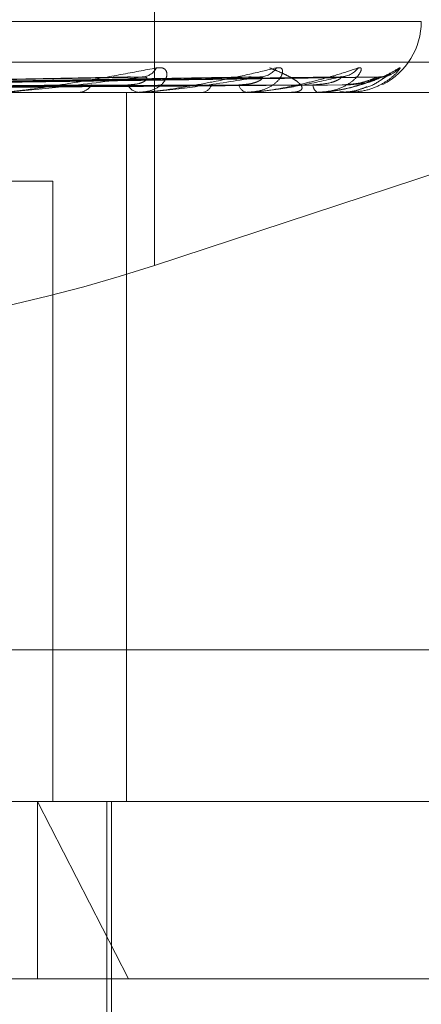
# Model space of a CAD drawing. Units: inches. Extents: x 0 to 23.4, y 0 to 16.5.
# Drawn here: x 7.1 to 7.1, y 13.5 to 13.6 of the extents above; entities that cross this region are included whole.
import ezdxf

# ---------------------------------------------------------------- set-up
doc = ezdxf.new("R2010")
doc.units = ezdxf.units.IN
doc.header["$MEASUREMENT"] = 0
doc.linetypes.add('HIDDEN', pattern=[0.07500000000000001, 0.05, -0.025])

msp = doc.modelspace()

# ---------------------------------------------------------------- linework, layer by layer
at = {"color": 7, "linetype": 'HIDDEN', "lineweight": 0}
for p, q in [((7.1177262926, 13.587771337), (7.1177262926, 13.5657683961)), ((7.12959092, 13.5766092897), (7.0236125024, 13.5766092897)), ((7.1840579214, 13.574807507), (7.036676289, 13.574807507)), ((7.1164397394, 13.5741272101), (7.0949542864, 13.5737416535)), ((7.1173545753, 13.574129618), (7.0950559874, 13.5737429744)), ((7.1218519296, 13.5741276731), (7.0973969155, 13.5737418913)), ((7.1225285379, 13.5741292276), (7.0974725519, 13.5737427614)), ((7.1256191171, 13.5741280022), (7.0990815882, 13.5737420852)), ((7.1260359991, 13.5741289005), (7.0991279151, 13.5737425783)), ((7.1276097011, 13.5741283107), (7.0999473448, 13.5737422548)), ((7.1277503532, 13.5741286028), (7.0999629735, 13.5737424152)), ((7.0354407727, 13.5734596834), (7.182822405, 13.5734596834)), ((7.1143075565, 13.5734596834), (7.1143908253, 13.5734596834)), ((7.1164841488, 13.5419636204), (7.1164841488, 13.5734596834)), ((7.1171023387, 13.5734596834), (7.1170278899, 13.5734596834)), ((7.1171621621, 13.5734641779), (7.1170391295, 13.5734641779)), ((7.1198029575, 13.5734596834), (7.1198664003, 13.5734596834)), ((7.121874663, 13.5734596834), (7.1218211934, 13.5734596834)), ((7.1219175513, 13.5734641779), (7.121832433, 13.5734641779)), ((7.123731198, 13.5734596834), (7.1237725218, 13.5734596834)), ((7.1250049498, 13.5734596834), (7.1249743921, 13.5734596834)), ((7.125029353, 13.5734641779), (7.1249856317, 13.5734641779)), ((7.1259503011, 13.5734596834), (7.1259680123, 13.5734596834)), ((7.1263800626, 13.5734596834), (7.1263735212, 13.5734596834)), ((7.1263850986, 13.5734641779), (7.1263847607, 13.5734641779)), ((7.1177262926, 13.5657683961), (7.1377376497, 13.5723506997)), ((7.1076331529, 13.5695226755), (7.1132068708, 13.5695226755)), ((7.1132068708, 13.5419636204), (7.1132068708, 13.5695226755)), ((7.0416183544, 13.5487027386), (7.1889999868, 13.5487027386)), ((7.182822405, 13.5419636204), (7.0354407727, 13.5419636204)), ((7.1165750405, 13.5340896047), (7.1125212467, 13.5419636204)), ((7.1125212467, 13.5340896047), (7.1125212467, 13.5419636204)), ((7.1156157104, 13.4829085023), (7.1156157104, 13.5419636204)), ((7.1158125608, 13.5262155889), (7.1158125608, 13.5419636204)), ((7.143270694, 13.5340896047), (6.9984897262, 13.5340896047))]:
    msp.add_line(p, q, dxfattribs=at)
for centre, radius, start, end in [((7.1264424821, 13.5766092897), 0.003149606299214, 297.1922819863, 0), ((7.1171515654, 13.5748943923), 0.0007516329704979, 272.7396082244, 332.4537052698), ((7.1223935914, 13.5750528973), 0.000909488760302, 271.2308010582, 326.1875304238), ((7.1259669869, 13.5751900283), 0.001046460427485, 270.5627124845, 322.0712014612), ((7.1277445481, 13.5752865142), 0.0011429145072366, 270.3277160283, 319.6670903654), ((7.1143476459, 13.5741218665), 0.0006635893755506, 273.730844223, 330.2838349544), ((7.1170818239, 13.5740539794), 0.0005967383404379, 205.9427359844, 264.8144501287), ((7.1197921326, 13.5739627202), 0.000508489654918, 278.398407305, 340.4928103936), ((7.1219148966, 13.5739058171), 0.0004558678777798, 194.3383194349, 258.1383667031), ((7.1251605195, 13.5737988175), 0.0003868531007685, 180.8730920779, 241.2406515048), ((7.1171022503, 13.5738612475), 0.0004015640402087, 270.0126136793, 278.5803483751), ((7.1218745091, 13.5736680304), 0.0002083470092785, 270.0423163072, 281.9225430635), ((7.125004641, 13.5735298577), 7.01749594831e-05, 270.2521675561, 290.6188144064), ((7.1263784807, 13.5734665246), 7.0217173399e-06, 283.0199007914, 340.4752960203)]:
    msp.add_arc(centre, radius, start, end, dxfattribs=at)
msp.add_ellipse((7.1133098371, 13.5686200434), major_axis=(0.01571359605560385, 0.004237233793839224), ratio=0.2456467296, start_param=3.35970726311854, end_param=4.930503589912028, dxfattribs=at)
for points, knots in [([(7.110860461278405, 13.57345968342398), (7.110888313796135, 13.57346008300617), (7.110948467795951, 13.57346094599698), (7.111090760247293, 13.57346934114526), (7.111429421947764, 13.57349854560606), (7.112213095003034, 13.57359380694911), (7.113308013991348, 13.57375424439312), (7.114744117026594, 13.57398558653095), (7.116269399776095, 13.57425135656499), (7.117300381455499, 13.57444804149025), (7.117817991327592, 13.57454678821004)], [0, 0, 0, 0, 0.0132025401103056, 0.0285139606797716, 0.0541642800162552, 0.1335656119392324, 0.3075826695255106, 0.4871063898433479, 0.7424990169525167, 1, 1, 1, 1]), ([(7.117817991327592, 13.57454678821004), (7.117915586559988, 13.57455557090756), (7.118025751407606, 13.57456548475797), (7.118173022187858, 13.57451029909449), (7.118238753905171, 13.5744447974162), (7.11829404230306, 13.57428850127178), (7.118265994226057, 13.57406231053436), (7.118024501785509, 13.57375345262951), (7.117601541705443, 13.57350960470709), (7.117221568946932, 13.57347653808566), (7.117027889882846, 13.57345968342398)], [0, 0, 0, 0, 0.1194461009593367, 0.1348299623652927, 0.2536738278690175, 0.2817546550326583, 0.4371652095501261, 0.6109336935292076, 0.8016857882126895, 1, 1, 1, 1]), ([(7.117102338696991, 13.57345968342398), (7.117134450946018, 13.57346008300616), (7.117203804827803, 13.57346094599697), (7.117355361112941, 13.57346934114526), (7.11769783237164, 13.57349854560606), (7.118435161843768, 13.57359380694911), (7.119409603973016, 13.57375424439312), (7.120644223253202, 13.57398558653095), (7.121913630815925, 13.57425135656499), (7.122736251299539, 13.57444804149025), (7.123149252317706, 13.57454678821004)], [0, 0, 0, 0, 0.0132025401109965, 0.0285139606799373, 0.0541642800159746, 0.1335656119396248, 0.3075826695261595, 0.4871063898435731, 0.7424990169523603, 1, 1, 1, 1]), ([(7.123149252317706, 13.57454678821004), (7.123223552944734, 13.57455557090756), (7.123307422997128, 13.57456548475797), (7.123400422941372, 13.57451029909449), (7.12343008328514, 13.5744447974162), (7.12342080114063, 13.57428850127178), (7.123319109168921, 13.57406231053436), (7.122983522571302, 13.5737534526295), (7.122470231094411, 13.57350960470709), (7.122040324629787, 13.57347653808566), (7.121821193442493, 13.57345968342398)], [0, 0, 0, 0, 0.1194461009600259, 0.1348299623650745, 0.2536738278695393, 0.2817546550328408, 0.4371652095505528, 0.6109336935274718, 0.8016857882135474, 1, 1, 1, 1]), ([(7.121874662958492, 13.57345968342398), (7.121909874318466, 13.57346008300616), (7.121985921452235, 13.57346094599697), (7.122141263932138, 13.57346934114526), (7.122475166945486, 13.57349854560606), (7.12313950382624, 13.57359380694911), (7.123958250218994, 13.57375424439312), (7.124946763386584, 13.57398558653095), (7.125914416065787, 13.57425135656499), (7.126498943706009, 13.57444804149025), (7.126792408937384, 13.57454678821004)], [0, 0, 0, 0, 0.0132025401094475, 0.0285139606790492, 0.0541642800147977, 0.1335656119388185, 0.3075826695254769, 0.4871063898428767, 0.7424990169521564, 1, 1, 1, 1]), ([(7.12373119799042, 13.57345968342398), (7.123765666916675, 13.5734600811082), (7.123840110591882, 13.57346093999991), (7.123928347159602, 13.57346736475798), (7.124000296709879, 13.57347607563973), (7.124093681710433, 13.57349263039726), (7.124181416015742, 13.57352126803075), (7.124270220384775, 13.57357749977486), (7.124300249158996, 13.5736552930391), (7.124265557942334, 13.57375346736539), (7.124180014673289, 13.57385442353883), (7.124038154526442, 13.57397130006839), (7.123830606515809, 13.57410345114097), (7.123548348384862, 13.57425078633411), (7.123223656772852, 13.57439871373244), (7.122973901458442, 13.57449740499773), (7.122848928699367, 13.57454678821004)], [0, 0, 0, 0, 0.0131926226762677, 0.028492541670771, 0.0412110367075161, 0.0541804458654554, 0.0933182839493026, 0.1337842497438586, 0.2202319121213339, 0.3079185321415586, 0.397510457848482, 0.4873679763447537, 0.614843911017852, 0.7426450260424962, 0.8712245173520331, 1, 1, 1, 1]), ([(7.126792408937384, 13.57454678821004), (7.126840729540811, 13.57455557090756), (7.126895273515787, 13.57456548475797), (7.126930641363667, 13.57451029909449), (7.126923158331826, 13.5744447974162), (7.1268496411258, 13.57428850127178), (7.126677980672198, 13.57406231053436), (7.126260428891513, 13.57375345262951), (7.125675357709133, 13.57350960470709), (7.125211055478149, 13.57347653808566), (7.124974392139698, 13.57345968342398)], [0, 0, 0, 0, 0.1194461009595919, 0.1348299623648817, 0.2536738278687369, 0.2817546550330097, 0.4371652095492097, 0.6109336935286029, 0.8016857882117492, 0.9999999999999999, 0.9999999999999999, 0.9999999999999999, 0.9999999999999999]), ([(7.125004949829914, 13.57345968342398), (7.125041987670548, 13.57346008300616), (7.125121979514748, 13.57346094599698), (7.125275493707461, 13.57346934114526), (7.125588760350569, 13.57349854560606), (7.126156093774184, 13.57359380694911), (7.126789552802579, 13.57375424439312), (7.127496232416132, 13.57398558653095), (7.128127156722801, 13.57425135656499), (7.12845246516775, 13.57444804149025), (7.128615788014261, 13.57454678821004)], [0, 0, 0, 0, 0.0132025401096645, 0.0285139606793476, 0.0541642800156571, 0.1335656119391982, 0.3075826695255925, 0.4871063898433206, 0.7424990169526887, 1, 1, 1, 1]), ([(7.128615788014261, 13.57454678821004), (7.128636382161575, 13.57455557090757), (7.128659628697751, 13.57456548475798), (7.128636086163135, 13.57451029909448), (7.128591730211902, 13.5744447974162), (7.12845663504778, 13.57428850127178), (7.128221210368309, 13.57406231053436), (7.12773678481383, 13.57375345262951), (7.127101079922885, 13.5735096047071), (7.126619163017893, 13.57347653808566), (7.126373521157959, 13.57345968342398)], [0, 0, 0, 0, 0.1194461009613266, 0.1348299623646048, 0.2536738278696823, 0.281754655032413, 0.4371652095500651, 0.6109336935281043, 0.8016857882137562, 1, 1, 1, 1]), ([(7.09492099546161, 13.57374419387913), (7.095547327721063, 13.5737551412991), (7.09867899337127, 13.57380987847502), (7.106090194605642, 13.57394144151066), (7.112898915992208, 13.57406548666655), (7.117187491160586, 13.57414361836634)], [0, 0, 0, 0, 0.0846963374234212, 0.4234822757477931, 1, 1, 1, 1]), ([(7.09509696744338, 13.57374419387913), (7.095708246623324, 13.5737551412991), (7.098764646771364, 13.57380987847503), (7.105965079881209, 13.57394144151066), (7.11252895173356, 13.57406548666655), (7.116663304754665, 13.57414361836634)], [0, 0, 0, 0, 0.084696337423482, 0.4234822757476119, 1, 1, 1, 1]), ([(7.09737146896587, 13.57374419387913), (7.098076767431868, 13.5737551412991), (7.101603264663601, 13.57380987847503), (7.10994249107017, 13.57394144151066), (7.117593821820823, 13.57406548666655), (7.1224131271205, 13.57414361836634)], [0, 0, 0, 0, 0.0846963374235424, 0.423482275747719, 1, 1, 1, 1]), ([(7.097501912801401, 13.57374419387913), (7.098196052778369, 13.5737551412991), (7.101666757487411, 13.57380987847503), (7.109849746507241, 13.57394144151065), (7.117319576134543, 13.57406548666655), (7.122024560232566, 13.57414361836634)], [0, 0, 0, 0, 0.0846963374234571, 0.4234822757476698, 1, 1, 1, 1]), ([(7.099065514353408, 13.57374419387913), (7.099824287701752, 13.5737551412991), (7.103618159716859, 13.57380987847503), (7.11258400992564, 13.57394144151066), (7.120801411011702, 13.57406548666655), (7.125977264192569, 13.57414361836634)], [0, 0, 0, 0, 0.0846963374235874, 0.423482275747762, 1, 1, 1, 1]), ([(7.099145715462613, 13.57374419387913), (7.099897628209276, 13.5737551412991), (7.103657197168308, 13.57380987847502), (7.112526987554373, 13.57394144151067), (7.120632795851441, 13.57406548666656), (7.125738360642361, 13.57414361836634)], [0, 0, 0, 0, 0.0846963374234657, 0.423482275747821, 1, 1, 1, 1]), ([(7.099941904410124, 13.57374419387913), (7.100726728595038, 13.5737551412991), (7.104650854974054, 13.57380987847502), (7.11391927979821, 13.57394144151067), (7.122405752934205, 13.57406548666656), (7.127751085176754, 13.57414361836634)], [0, 0, 0, 0, 0.0846963374234206, 0.4234822757476095, 0.9999999999999999, 0.9999999999999999, 0.9999999999999999, 0.9999999999999999]), ([(7.099968964115948, 13.57374419387913), (7.10075147354655, 13.5737551412991), (7.104664026137926, 13.57380987847502), (7.113900040555671, 13.57394144151067), (7.122348862491171, 13.57406548666656), (7.127670479561025, 13.57414361836635)], [0, 0, 0, 0, 0.0846963374234253, 0.4234822757477082, 0.9999999999999999, 0.9999999999999999, 0.9999999999999999, 0.9999999999999999]), ([(7.117187491160586, 13.57414361836634), (7.116207200497195, 13.5740207527223), (7.114562486128932, 13.57381461091389), (7.1125112299276, 13.57359119285231), (7.1113905435834, 13.57349036286335), (7.111106126821856, 13.57347071754429), (7.110995515024145, 13.57346504944042), (7.110953615988782, 13.57346444541622), (7.110935057599148, 13.57346417787505)], [0, 0, 0, 0, 0.5273188798738837, 0.8847263069761295, 0.9590362595966347, 0.9800473728115839, 0.9911623590762627, 1, 1, 1, 1]), ([(7.116439868095472, 13.57412568024985), (7.116492203313811, 13.57413572320631), (7.116581557370397, 13.57415286995622), (7.116639358217718, 13.57414632846576), (7.116663304754665, 13.57414361836634)], [0, 0, 0, 0, 0.5857061261549642, 1, 1, 1, 1]), ([(7.116545217889708, 13.57379292275593), (7.11665756999042, 13.57379843217526), (7.116885776234827, 13.5738096227439), (7.117151720239358, 13.57388041582167), (7.117307235659825, 13.5739609322469), (7.117375711474475, 13.57402528196777), (7.117397759404501, 13.57407672136876), (7.117394900992162, 13.57411772707059), (7.117359004722841, 13.57412615122153), (7.11735443635996, 13.57412722332677)], [0, 0, 0, 0, 0.2464902308422563, 0.5006636236139693, 0.680940545252654, 0.7708402458925511, 0.8635125562793661, 0.9826298335899556, 1, 1, 1, 1]), ([(7.1224131271205, 13.57414361836634), (7.121641142122773, 13.5740207527223), (7.120345919322782, 13.57381461091389), (7.118624824776319, 13.5735911928523), (7.117617869070803, 13.57349036286335), (7.117343656801398, 13.57347071754428), (7.117230823037481, 13.57346504944042), (7.117183238707561, 13.57346444541621), (7.117162162123637, 13.57346417787505)], [0, 0, 0, 0, 0.527318879873961, 0.8847263069757428, 0.9590362595960955, 0.9800473728106375, 0.991162359075316, 1, 1, 1, 1]), ([(7.11735443635996, 13.57412722332677), (7.117332441656941, 13.57413648563552), (7.11729371581998, 13.57415279368288), (7.117219538691767, 13.57414638652059), (7.117187491160586, 13.57414361836634)], [0, 0, 0, 0, 0.5679593972894238, 1, 1, 1, 1]), ([(7.121473228845494, 13.57379292275593), (7.121600274311985, 13.57379843202111), (7.121858325283818, 13.57380962227663), (7.122173971523492, 13.57388041752352), (7.122374108172762, 13.57396092878804), (7.122477319429053, 13.57402528805424), (7.12252999767436, 13.57407669440832), (7.122552695137479, 13.57411758077168), (7.122531029866269, 13.57412596858613), (7.122528452065735, 13.57412696659407)], [0, 0, 0, 0, 0.2468069195001088, 0.5013068721903124, 0.6818154121632678, 0.7718306152132794, 0.8646219902354966, 0.9838923084630531, 1, 1, 1, 1]), ([(7.121852005470916, 13.57412682291187), (7.121871705722164, 13.57413158505937), (7.12191660346579, 13.57414243820407), (7.12196454659173, 13.57414819670582), (7.122001742028388, 13.57414846218742), (7.122016917497383, 13.57414524075702), (7.122024560232566, 13.57414361836634)], [0, 0, 0, 0, 0.2557191474329857, 0.5827952433795245, 0.7898855400928546, 1, 1, 1, 1]), ([(7.125977264192569, 13.57414361836634), (7.125441486409724, 13.5740207527223), (7.124542567904688, 13.5738146109139), (7.123213839854206, 13.5735911928523), (7.122357008790217, 13.57349036286335), (7.122102911758811, 13.57347071754428), (7.121991934134901, 13.57346504944042), (7.121940384332089, 13.57346444541621), (7.121917551316534, 13.57346417787505)], [0, 0, 0, 0, 0.5273188798743172, 0.8847263069748376, 0.9590362595958387, 0.9800473728102449, 0.991162359074893, 1, 1, 1, 1]), ([(7.122528452065735, 13.57412696659407), (7.122517205120839, 13.57413635844227), (7.122497508771927, 13.57415280603055), (7.122438458639124, 13.57414637651912), (7.1224131271205, 13.57414361836634)], [0, 0, 0, 0, 0.571016737448509, 1, 1, 1, 1]), ([(7.124773711285984, 13.57379292275593), (7.125052119286992, 13.57381233227046), (7.125431181404653, 13.57383875899547), (7.125824592227789, 13.57397642967045), (7.125979944984135, 13.57406138739017), (7.126043649781189, 13.5741174458455), (7.12603673774381, 13.57412581615562), (7.126035963669336, 13.57412675354109)], [0, 0, 0, 0, 0.5012064062519003, 0.6824098483190953, 0.8651711326327228, 0.9849006047300917, 0.9999999999999999, 0.9999999999999999, 0.9999999999999999, 0.9999999999999999]), ([(7.127751085176754, 13.57414361836634), (7.127470879013812, 13.5740207527223), (7.127000754060597, 13.5738146109139), (7.126112416199843, 13.5735911928523), (7.125436677884459, 13.57349036286335), (7.12521187981981, 13.57347071754428), (7.125106769356385, 13.57346504944042), (7.125053117224869, 13.57346444541621), (7.125029353022357, 13.57346417787505)], [0, 0, 0, 0, 0.5273188798739953, 0.884726306974817, 0.9590362595959547, 0.9800473728107991, 0.9911623590754364, 1, 1, 1, 1]), ([(7.125619205186906, 13.57412617757654), (7.125653244375838, 13.57413596840593), (7.125711917681491, 13.57415284484581), (7.125730541423355, 13.57414634664872), (7.125738360642431, 13.57414361836634)], [0, 0, 0, 0, 0.5801477955525303, 1, 1, 1, 1]), ([(7.126035963669336, 13.57412675354109), (7.126036147893507, 13.57413625299613), (7.126036469109455, 13.57415281638426), (7.125994964869193, 13.57414636832612), (7.125977264192642, 13.57414361836634)], [0, 0, 0, 0, 0.5735212489421947, 1, 1, 1, 1]), ([(7.126213138455967, 13.57417417687097), (7.126182398519753, 13.57416559012112), (7.126125557573778, 13.57414971243742), (7.12604393226894, 13.57415573600642), (7.126006450435346, 13.57415850199193)], [0, 0, 0, 0, 0.5408062037977887, 1, 1, 1, 1]), ([(7.126078072983568, 13.57379292275593), (7.126369161075155, 13.57381232391331), (7.126765487574477, 13.57383873925975), (7.127238038630731, 13.57397645443305), (7.127462355265594, 13.57406130469219), (7.127585508687361, 13.57411723283337), (7.127607565187711, 13.57412554858208), (7.127609754254097, 13.57412637390458)], [0, 0, 0, 0, 0.5021641161046316, 0.6837138033933318, 0.866824309662805, 0.9867825619451258, 1, 1, 1, 1]), ([(7.126327377176446, 13.57379292275593), (7.126617365124389, 13.57381232806931), (7.127012193740107, 13.5738387490743), (7.12745314623889, 13.57397644211864), (7.12764646731868, 13.57406134581779), (7.127741718186353, 13.57411733774696), (7.127749538876649, 13.57412568038972), (7.127750364581163, 13.57412656120171)], [0, 0, 0, 0, 0.5016911642323431, 0.683069863066382, 0.8660079108611275, 0.9858531831926344, 1, 1, 1, 1]), ([(7.12717211893431, 13.5736933482105), (7.12717386270043, 13.57369376796755), (7.127412293582121, 13.57375116273023), (7.127728452247721, 13.57396536019112), (7.12805506787776, 13.57417984324629), (7.128181439055376, 13.57427551752817), (7.128227675299882, 13.57430790357627), (7.128223656726092, 13.57430525463476), (7.128222783408529, 13.57430467896606)], [0, 0, 0, 0, 0.0032917506261588, 0.4500918987622513, 0.7147179461450962, 0.8733196046991393, 0.9724697815825905, 1, 1, 1, 1]), ([(7.127750364581163, 13.57412656120171), (7.127762195960982, 13.57413615788351), (7.1277827452102, 13.5741528258131), (7.12776051582969, 13.57414636101141), (7.127751085176818, 13.57414361836635)], [0, 0, 0, 0, 0.5757572792152587, 1, 1, 1, 1]), ([(7.128269546904836, 13.57427250594287), (7.128238658805096, 13.57425751795), (7.128119768934911, 13.57419982840152), (7.12793146175231, 13.5741387105802), (7.127789553558615, 13.57415427306099), (7.127766866495173, 13.57415676105678)], [0, 0, 0, 0, 0.2277277575258812, 0.8765357453740252, 1, 1, 1, 1]), ([(7.094681651988425, 13.57360421912007), (7.095286751069082, 13.57360969419759), (7.098312247142682, 13.57363706959123), (7.10506418500644, 13.57369930786442), (7.111201118818056, 13.57375757571979), (7.114923967711648, 13.57379292275588)], [0, 0, 0, 0, 0.0895371415800537, 0.4476858070867552, 1, 1, 1, 1]), ([(7.095331091586656, 13.57360421912007), (7.09596335929426, 13.57360969419759), (7.099124698532679, 13.57363706959123), (7.106191921293155, 13.57369930786442), (7.112636028414475, 13.57375757571979), (7.116545217889745, 13.57379292275588)], [0, 0, 0, 0, 0.08953714158021, 0.4476858070866578, 1, 1, 1, 1]), ([(7.097193032938462, 13.57360421912007), (7.097882544111616, 13.57360969419759), (7.101330100741206, 13.57363706959123), (7.109026304055609, 13.57369930786441), (7.116025507256756, 13.57375757571979), (7.120271434733454, 13.57379292275588)], [0, 0, 0, 0, 0.0895371415802236, 0.4476858070867475, 0.9999999999999999, 0.9999999999999999, 0.9999999999999999, 0.9999999999999999]), ([(7.097674447032259, 13.57360421912007), (7.098384097660959, 13.57360969419759), (7.101932351590595, 13.57363706959123), (7.109862268083645, 13.57369930786442), (7.117089171537336, 13.57375757571979), (7.121473228845521, 13.57379292275588)], [0, 0, 0, 0, 0.089537141579889, 0.447685807086642, 1, 1, 1, 1]), ([(7.098954434914721, 13.57360421912007), (7.099703437450068, 13.57360969419759), (7.103448450956523, 13.57363706959123), (7.111810758881537, 13.57369930786442), (7.119419262032279, 13.5737575757198), (7.124034809210417, 13.57379292275589)], [0, 0, 0, 0, 0.0895371415800836, 0.4476858070868431, 1, 1, 1, 1]), ([(7.099250423944404, 13.57360421912007), (7.100011808871508, 13.57360969419759), (7.103818734350466, 13.57363706959123), (7.112324736732838, 13.57369930786443), (7.120073237398567, 13.57375757571979), (7.124773711286002, 13.57379292275588)], [0, 0, 0, 0, 0.089537141580116, 0.447685807086637, 1, 1, 1, 1]), ([(7.099902196260483, 13.57360421912007), (7.100683619254889, 13.57360969419759), (7.104590735092556, 13.57363706959122), (7.113316912031983, 13.57369930786443), (7.121259724004689, 13.5737575757198), (7.126078072983559, 13.57379292275589)], [0, 0, 0, 0, 0.0895371415800326, 0.4476858070866925, 1, 1, 1, 1]), ([(7.100002062411336, 13.57360421912007), (7.100787663201807, 13.57360969419759), (7.104715668024422, 13.57363706959122), (7.113490327207844, 13.57369930786443), (7.121480374083028, 13.5737575757198), (7.12632737717645, 13.57379292275589)], [0, 0, 0, 0, 0.0895371415802047, 0.447685807086698, 1, 1, 1, 1]), ([(7.12717253934002, 13.57371020343169), (7.127016578078589, 13.57364810394527), (7.126632870920028, 13.57349532230407), (7.126215650009325, 13.57347295771977), (7.125968012329158, 13.57345968342398)], [0, 0, 0, 0, 0.4064590872260088, 1, 1, 1, 1]), ([(7.125971203934777, 13.57348553075524), (7.126068775130307, 13.57347838958901), (7.126478136849761, 13.57344842869666), (7.126872075441799, 13.57358745713932), (7.12717211893431, 13.5736933482105)], [0, 0, 0, 0, 0.2383495839814545, 1, 1, 1, 1])]:
    msp.add_open_spline(points, degree=3, knots=knots, dxfattribs=at)

doc.saveas('drawing.dxf')
